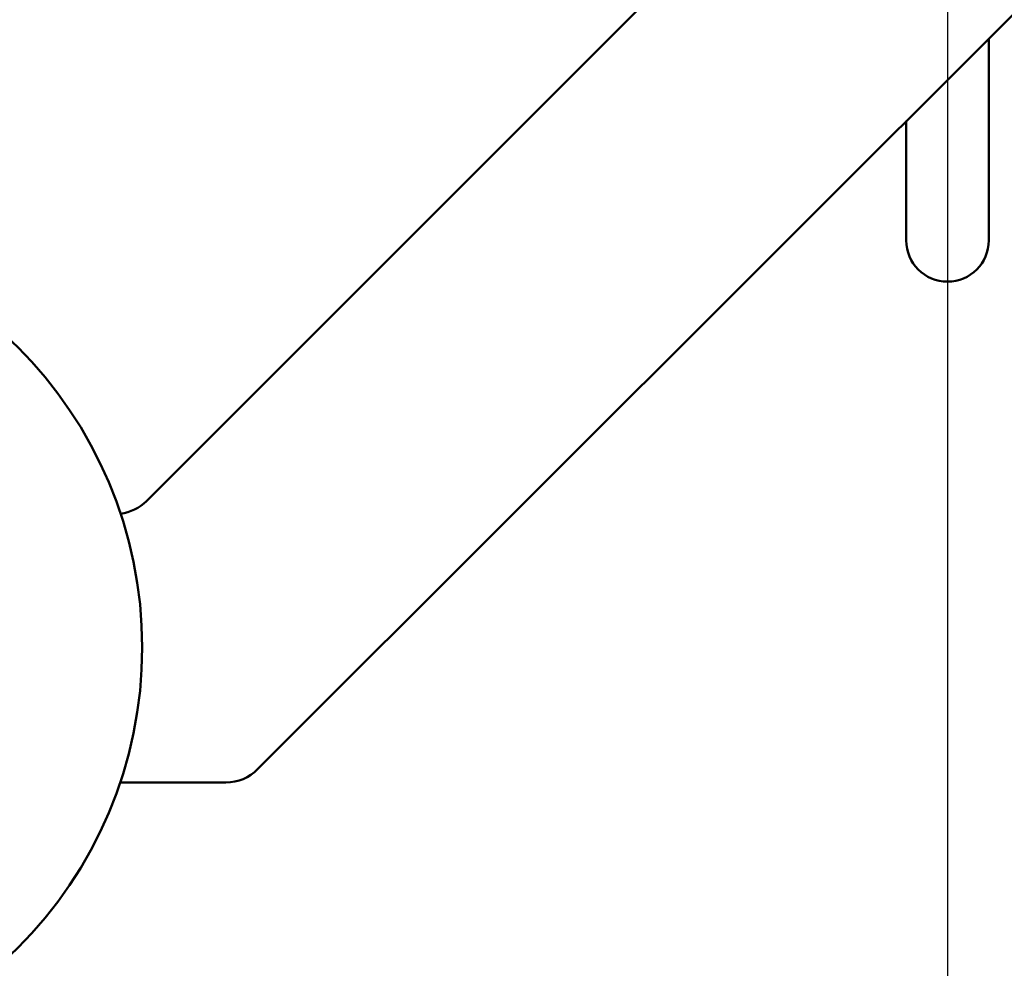
# Model space of a CAD drawing. Units: millimetres. Extents: x -1367 to 5859, y -2038 to 1901.
# Drawn here: x 2012 to 2233, y 728 to 940 of the extents above; entities that cross this region are included whole.
import ezdxf

# ---------------------------------------------------------------- set-up
doc = ezdxf.new("R2010")
doc.units = ezdxf.units.MM
doc.header["$LTSCALE"] = 100
doc.layers.add('0-50', color=7, linetype='Continuous', lineweight=50)
doc.layers.add('Dimension', color=1, linetype='Continuous')
doc.styles.get("Standard").update_dxf_attribs({"font": 'ARIsoP1.shx'})
doc.dimstyles.new('0DP', dxfattribs={"dimscale": 20, "dimtxt": 2.5, "dimasz": 1.5, "dimexe": 1.5, "dimexo": 1, "dimgap": 1, "dimtad": 1, "dimdec": 0, "dimzin": 0, "dimdsep": 46, "dimtxsty": 'Standard', "dimcen": 0, "dimclrd": 256, "dimclre": 256, "dimclrt": 256, "dimadec": 0, "dimazin": 0, "dimtfac": 1, "dimtdec": 4, "dimtofl": 0, "dimtmove": 0, "dimatfit": 3, "dimfxl": 1, "dimtolj": 1, "dimtzin": 0, "dimlwd": -1, "dimlwe": -1, "dimarcsym": 0})

# ---------------------------------------------------------------- blocks, each defined once
blk = doc.blocks.new('*D10')
at = {"layer": 'Defpoints', "color": 0}
for p in [(1610.92, 1088.17), (2219.82, 1088.17), (1944.82, 800.07)]:
    blk.add_point(p, dxfattribs=at)
at = {"layer": 'Dimension'}
for p, q in [((2199.82, 1088.17), (1580.92, 1088.17)), ((1610.92, 830.07), (1610.92, 1058.17)), ((1924.82, 800.07), (1580.92, 800.07))]:
    blk.add_line(p, q, dxfattribs=at)
for points in [[(1615.92, 1058.17), (1605.92, 1058.17), (1610.92, 1088.17)], [(1605.92, 830.07), (1615.92, 830.07), (1610.92, 800.07)]]:
    blk.add_solid(points, dxfattribs=at)
at = {"layer": 'Dimension', "insert": (1565.92, 944.12), "char_height": 50, "attachment_point": 5, "rotation": 90}
blk.add_mtext('\\A1;288', dxfattribs=at)
blk = doc.blocks.new('*D13')
at = {"layer": 'Defpoints', "color": 0}
for p in [(2219.82, 1088.17), (1944.82, 470.07), (2219.82, 47.36)]:
    blk.add_point(p, dxfattribs=at)
at = {"layer": 'Dimension'}
for p, q in [((2219.82, 1068.17), (2219.82, 17.36)), ((1944.82, 450.07), (1944.82, 17.36)), ((1974.82, 47.36), (2189.82, 47.36))]:
    blk.add_line(p, q, dxfattribs=at)
for points in [[(1974.82, 52.36), (1974.82, 42.36), (1944.82, 47.36)], [(2189.82, 42.36), (2189.82, 52.36), (2219.82, 47.36)]]:
    blk.add_solid(points, dxfattribs=at)
at = {"layer": 'Dimension', "insert": (2082.32, 92.36), "char_height": 50, "attachment_point": 5}
blk.add_mtext('\\A1;275', dxfattribs=at)

msp = doc.modelspace()

# ---------------------------------------------------------------- linework, layer by layer
at = {"layer": '0-50'}
for p, q in [((2187.05, 979.13), (2040.76, 832.84)), ((2065.62, 772.84), (2247.05, 954.27)), ((2229.06, 936.28), (2229.06, 891.12)), ((2210.6, 891.12), (2210.6, 917.82)), ((2034.91, 769.91), (2058.55, 769.91))]:
    msp.add_line(p, q, dxfattribs=at)
msp.add_circle((1944.82, 800.07), 95, dxfattribs=at)
for centre, radius, start, end in [((2219.83, 891.12), 9.23, 180, 0), ((2033.69, 839.91), 10, 277.4373, 315), ((2058.55, 779.91), 10, 270, 315)]:
    msp.add_arc(centre, radius, start, end, dxfattribs=at)

# ---------------------------------------------------------------- dimensions: what is measured, and where the dimension line sits
at = {"layer": 'Dimension'}
dim = msp.add_linear_dim(base=(1610.92, 1088.17), p1=(1944.82, 800.07), p2=(2219.82, 1088.17), angle=90, dimstyle='0DP', dxfattribs=at)
dim.commit()
dim.dimension.update_dxf_attribs({"geometry": '*D10', "text_midpoint": (1565.92, 944.12)})
dim = msp.add_linear_dim(base=(2219.82, 47.36), p1=(1944.82, 470.07), p2=(2219.82, 1088.17), dimstyle='0DP', dxfattribs=at)
dim.commit()
dim.dimension.update_dxf_attribs({"geometry": '*D13', "text_midpoint": (2082.32, 92.36)})

doc.saveas('drawing.dxf')
